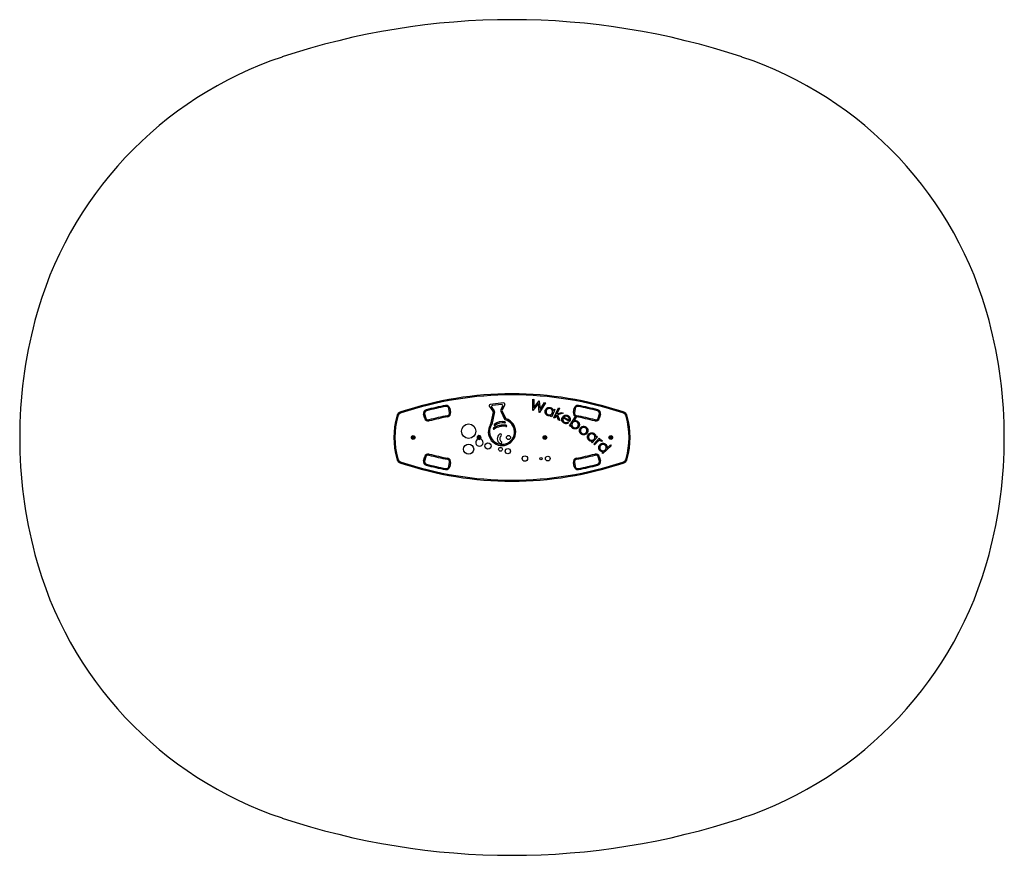
# Model space of a CAD drawing. Units: millimetres. Extents: x 0 to 4736, y 60 to 4080.
import ezdxf

# ---------------------------------------------------------------- set-up
doc = ezdxf.new("R2010")
doc.units = ezdxf.units.MM

msp = doc.modelspace()

# ---------------------------------------------------------------- linework, layer by layer
at = {"color": 7, "linetype": 'Continuous', "lineweight": 25, "ltscale": 20}
for p, q in [((2327.4, 2236.2), (2263, 2228)), ((2316.7, 2228.8), (2274.2, 2223.4)), ((2333.5, 2227.4), (2320.4, 2202.5)), ((2467.3, 2199.6), (2467.8, 2254.5)), ((2467.8, 2254.5), (2473, 2253)), ((2494.8, 2233.2), (2468.3, 2199.4)), ((2473, 2253), (2472.7, 2213.5)), ((2472.7, 2213.5), (2497.9, 2245.7)), ((2498.6, 2190.5), (2494.8, 2233.2)), ((2497.9, 2245.7), (2498.9, 2245.4)), ((2498.9, 2245.4), (2502.6, 2204.7)), ((2528.9, 2236.6), (2499.6, 2190.2)), ((2502.6, 2204.7), (2523.8, 2238.1)), ((2523.8, 2238.1), (2528.9, 2236.6)), ((1948, 2161.9), (1942.6, 2182.2)), ((1947.5, 2183.4), (1952.8, 2163.1)), ((2067.5, 2189), (2063.7, 2209.6)), ((2068.6, 2210.6), (2072.4, 2189.9)), ((2259, 2218.4), (2275.9, 2196.7)), ((2277.1, 2191.8), (2265.1, 2134.9)), ((2270.2, 2213.7), (2282.4, 2198.2)), ((2283.5, 2193.2), (2270.8, 2132.6)), ((2313.5, 2197.3), (2331.9, 2158.2)), ((2322.8, 2220), (2313.7, 2202.6)), ((2320.2, 2197.1), (2336.1, 2163.2)), ((2468.3, 2199.4), (2467.3, 2199.6)), ((2499.6, 2190.2), (2498.6, 2190.5)), ((2573.1, 2205.1), (2558.9, 2168.7)), ((2565.9, 2200.3), (2568.5, 2206.9)), ((2568.5, 2206.9), (2573.1, 2205.1)), ((2569.2, 2164.4), (2592.1, 2213.4)), ((2596.7, 2211.2), (2583.7, 2183.4)), ((2583.7, 2183.4), (2606.6, 2189.9)), ((2613.3, 2186.8), (2586.1, 2179)), ((2586.1, 2179), (2597.9, 2151)), ((2592.1, 2213.4), (2596.7, 2211.2)), ((2606.6, 2189.9), (2613.3, 2186.8)), ((2663.2, 2189.9), (2667, 2210.6)), ((2672, 2209.6), (2668.1, 2189)), ((2782.8, 2163.1), (2788.1, 2183.4)), ((2793, 2182.2), (2787.6, 2161.9)), ((2554.2, 2170.5), (2556.7, 2176.8)), ((2558.9, 2168.7), (2554.2, 2170.5)), ((2573.8, 2162.3), (2569.2, 2164.4)), ((2581.2, 2178.1), (2573.8, 2162.3)), ((2591.5, 2154), (2581.2, 2178.1)), ((2597.9, 2151), (2591.5, 2154)), ((2645, 2147.3), (2614.3, 2163.9)), ((2616.8, 2167.5), (2642.3, 2153.7)), ((2637.3, 2144.5), (2639.9, 2140.5)), ((2644.2, 2125.7), (2672.9, 2171.2)), ((2677.1, 2168.5), (2665.5, 2150.2)), ((2672.9, 2171.2), (2677.1, 2168.5)), ((2648.4, 2123.1), (2644.2, 2125.7)), ((2652.2, 2129.1), (2648.4, 2123.1)), ((2749.9, 2047.6), (2754.3, 2052.6)), ((2753.6, 2044.3), (2749.9, 2047.6)), ((2779.2, 2073.5), (2753.6, 2044.3)), ((2761.2, 2038.4), (2787.8, 2066.5)), ((2764.9, 2034.9), (2761.2, 2038.4)), ((2773.9, 2044.4), (2764.9, 2034.9)), ((2770.8, 2071.4), (2775.5, 2076.8)), ((2775.5, 2076.8), (2779.2, 2073.5)), ((2791.5, 2063), (2787.6, 2058.9)), ((2787.8, 2066.5), (2791.5, 2063)), ((2801.8, 2052.8), (2797, 2051.5)), ((2801.4, 1997.1), (2806.3, 2001.6)), ((2804.8, 1993.5), (2801.4, 1997.1)), ((2844.2, 2030.4), (2804.8, 1993.5)), ((2824.6, 2018.8), (2840.8, 2034)), ((2840.8, 2034), (2844.2, 2030.4)), ((1942.6, 1957.8), (1948, 1978.1)), ((1952.8, 1976.9), (1947.5, 1956.6)), ((2063.7, 1930.4), (2067.5, 1951)), ((2072.4, 1950.1), (2068.6, 1929.4)), ((2667, 1929.4), (2663.2, 1950.1)), ((2668.1, 1951), (2672, 1930.4)), ((2788.1, 1956.6), (2782.8, 1976.9)), ((2787.6, 1978.1), (2793, 1957.8))]:
    msp.add_line(p, q, dxfattribs=at)
at = {"color": 7, "linetype": 'Continuous', "lineweight": 25, "ltscale": 20, "flags": 128}
for points in [[(1832.8, 2193.1), (1832.8, 2193), (1832.9, 2192.7), (1833.1, 2192.3), (1833.3, 2191.7), (1833.5, 2191), (1833.8, 2190.2), (1834.1, 2189.3), (1834.4, 2188.3)], [(1947.5, 2183.4), (1947.4, 2183.4), (1947.1, 2183.4), (1946.6, 2183.2), (1946, 2183.1), (1945.3, 2182.9), (1944.5, 2182.7), (1943.6, 2182.4), (1942.6, 2182.2)], [(1956.1, 2198.1), (1956.1, 2198.2), (1956, 2198.5), (1955.9, 2199), (1955.7, 2199.6), (1955.5, 2200.3), (1955.3, 2201.1), (1955.1, 2202), (1954.9, 2203)], [(2049.6, 2219.2), (2049.5, 2219.3), (2049.5, 2219.6), (2049.4, 2220), (2049.3, 2220.6), (2049.1, 2221.4), (2049, 2222.2), (2048.8, 2223.2), (2048.6, 2224.1)], [(2063.7, 2209.6), (2063.7, 2209.7), (2064, 2209.7), (2064.5, 2209.8), (2065.1, 2209.9), (2065.8, 2210.1), (2066.7, 2210.2), (2067.6, 2210.4), (2068.6, 2210.6)], [(2072.4, 2189.9), (2071.5, 2189.7), (2070.6, 2189.6), (2069.7, 2189.4), (2069, 2189.3), (2068.4, 2189.2), (2067.9, 2189.1), (2067.6, 2189), (2067.5, 2189)], [(2663.2, 2189.9), (2664.1, 2189.7), (2665, 2189.6), (2665.9, 2189.4), (2666.6, 2189.3), (2667.2, 2189.2), (2667.7, 2189.1), (2668, 2189), (2668.1, 2189)], [(2667, 2210.6), (2668, 2210.4), (2668.9, 2210.2), (2669.8, 2210.1), (2670.5, 2209.9), (2671.1, 2209.8), (2671.6, 2209.7), (2671.9, 2209.7), (2672, 2209.6)], [(2687, 2224.1), (2686.8, 2223.2), (2686.6, 2222.2), (2686.5, 2221.4), (2686.3, 2220.6), (2686.2, 2220), (2686.1, 2219.6), (2686.1, 2219.3), (2686, 2219.2)], [(2779.5, 2198.1), (2779.5, 2198.2), (2779.6, 2198.5), (2779.7, 2199), (2779.9, 2199.6), (2780.1, 2200.3), (2780.3, 2201.1), (2780.5, 2202), (2780.8, 2203)], [(2788.1, 2183.4), (2788.2, 2183.4), (2788.5, 2183.4), (2789, 2183.2), (2789.6, 2183.1), (2790.3, 2182.9), (2791.1, 2182.7), (2792, 2182.4), (2793, 2182.2)], [(2902.8, 2193.1), (2902.8, 2193), (2902.7, 2192.7), (2902.5, 2192.3), (2902.3, 2191.7), (2902.1, 2191), (2901.8, 2190.2), (2901.5, 2189.3), (2901.2, 2188.3)], [(1813.3, 2172.3), (1813.4, 2172.3), (1813.7, 2172.2), (1814.1, 2172.1), (1814.7, 2171.9), (1815.5, 2171.7), (1816.3, 2171.5), (1817.2, 2171.3), (1818.1, 2171)], [(1948, 2161.9), (1948.9, 2162.1), (1949.8, 2162.4), (1950.7, 2162.6), (1951.4, 2162.8), (1952, 2162.9), (1952.5, 2163), (1952.7, 2163.1), (1952.8, 2163.1)], [(1968.6, 2149.7), (1968.4, 2150.7), (1968.2, 2151.6), (1967.9, 2152.4), (1967.8, 2153.2), (1967.6, 2153.8), (1967.5, 2154.2), (1967.4, 2154.5), (1967.4, 2154.6)], [(2059, 2170.1), (2058.8, 2171.1), (2058.6, 2172), (2058.5, 2172.8), (2058.3, 2173.6), (2058.2, 2174.2), (2058.1, 2174.6), (2058.1, 2174.9), (2058, 2175)], [(2676.6, 2170.1), (2676.8, 2171.1), (2677, 2172), (2677.1, 2172.8), (2677.3, 2173.6), (2677.4, 2174.2), (2677.5, 2174.6), (2677.5, 2174.9), (2677.6, 2175)], [(2768.2, 2154.6), (2768.2, 2154.5), (2768.1, 2154.2), (2768, 2153.8), (2767.8, 2153.2), (2767.7, 2152.4), (2767.4, 2151.6), (2767.2, 2150.7), (2767, 2149.7)], [(2782.8, 2163.1), (2782.9, 2163.1), (2783.2, 2163), (2783.6, 2162.9), (2784.2, 2162.8), (2784.9, 2162.6), (2785.8, 2162.4), (2786.7, 2162.1), (2787.6, 2161.9)], [(2917.5, 2171), (2918.4, 2171.3), (2919.3, 2171.5), (2920.2, 2171.7), (2920.9, 2171.9), (2921.5, 2172.1), (2921.9, 2172.2), (2922.2, 2172.3), (2922.3, 2172.3)], [(1967.4, 1985.4), (1967.4, 1985.5), (1967.5, 1985.8), (1967.6, 1986.2), (1967.8, 1986.8), (1967.9, 1987.6), (1968.2, 1988.4), (1968.4, 1989.3), (1968.6, 1990.3)], [(2767, 1990.3), (2767.2, 1989.3), (2767.4, 1988.4), (2767.7, 1987.6), (2767.8, 1986.8), (2768, 1986.2), (2768.1, 1985.8), (2768.2, 1985.5), (2768.2, 1985.4)], [(1813.3, 1967.7), (1813.4, 1967.7), (1813.7, 1967.8), (1814.1, 1967.9), (1814.7, 1968.1), (1815.5, 1968.3), (1816.3, 1968.5), (1817.2, 1968.7), (1818.1, 1969)], [(1834.4, 1951.7), (1834.1, 1950.7), (1833.8, 1949.8), (1833.5, 1949), (1833.3, 1948.3), (1833.1, 1947.7), (1832.9, 1947.3), (1832.8, 1947), (1832.8, 1946.9)], [(1947.5, 1956.6), (1947.4, 1956.6), (1947.1, 1956.6), (1946.6, 1956.8), (1946, 1956.9), (1945.3, 1957.1), (1944.5, 1957.3), (1943.6, 1957.6), (1942.6, 1957.8)], [(1952.8, 1976.9), (1952.7, 1976.9), (1952.5, 1977), (1952, 1977.1), (1951.4, 1977.2), (1950.7, 1977.4), (1949.8, 1977.6), (1948.9, 1977.9), (1948, 1978.1)], [(1956.1, 1941.9), (1956.1, 1941.8), (1956, 1941.5), (1955.9, 1941), (1955.7, 1940.4), (1955.5, 1939.7), (1955.3, 1938.9), (1955.1, 1938), (1954.9, 1937)], [(2059, 1969.9), (2058.8, 1968.9), (2058.6, 1968), (2058.5, 1967.2), (2058.3, 1966.4), (2058.2, 1965.8), (2058.1, 1965.4), (2058.1, 1965.1), (2058, 1965)], [(2072.4, 1950.1), (2071.5, 1950.3), (2070.6, 1950.4), (2069.7, 1950.6), (2069, 1950.7), (2068.4, 1950.8), (2067.9, 1950.9), (2067.6, 1951), (2067.5, 1951)], [(2663.2, 1950.1), (2664.1, 1950.3), (2665, 1950.4), (2665.9, 1950.6), (2666.6, 1950.7), (2667.2, 1950.8), (2667.7, 1950.9), (2668, 1951), (2668.1, 1951)], [(2676.6, 1969.9), (2676.8, 1968.9), (2677, 1968), (2677.1, 1967.2), (2677.3, 1966.4), (2677.4, 1965.8), (2677.5, 1965.4), (2677.5, 1965.1), (2677.6, 1965)], [(2779.5, 1941.9), (2779.5, 1941.8), (2779.6, 1941.5), (2779.7, 1941), (2779.9, 1940.4), (2780.1, 1939.7), (2780.3, 1938.9), (2780.5, 1938), (2780.8, 1937)], [(2787.6, 1978.1), (2786.7, 1977.9), (2785.8, 1977.6), (2784.9, 1977.4), (2784.2, 1977.2), (2783.6, 1977.1), (2783.2, 1977), (2782.9, 1976.9), (2782.8, 1976.9)], [(2788.1, 1956.6), (2788.2, 1956.6), (2788.5, 1956.6), (2789, 1956.8), (2789.6, 1956.9), (2790.3, 1957.1), (2791.1, 1957.3), (2792, 1957.6), (2793, 1957.8)], [(2901.2, 1951.7), (2901.5, 1950.7), (2901.8, 1949.8), (2902.1, 1949), (2902.3, 1948.3), (2902.5, 1947.7), (2902.7, 1947.3), (2902.8, 1947), (2902.8, 1946.9)], [(2917.5, 1969), (2918.4, 1968.7), (2919.3, 1968.5), (2920.2, 1968.3), (2920.9, 1968.1), (2921.5, 1967.9), (2921.9, 1967.8), (2922.2, 1967.7), (2922.3, 1967.7)], [(2048.6, 1915.9), (2048.8, 1916.8), (2049, 1917.8), (2049.1, 1918.6), (2049.3, 1919.4), (2049.4, 1920), (2049.5, 1920.4), (2049.5, 1920.7), (2049.6, 1920.8)], [(2068.6, 1929.4), (2067.6, 1929.6), (2066.7, 1929.8), (2065.8, 1929.9), (2065.1, 1930.1), (2064.5, 1930.2), (2064, 1930.3), (2063.7, 1930.3), (2063.7, 1930.4)], [(2672, 1930.4), (2671.9, 1930.3), (2671.6, 1930.3), (2671.1, 1930.2), (2670.5, 1930.1), (2669.8, 1929.9), (2668.9, 1929.8), (2668, 1929.6), (2667, 1929.4)], [(2686, 1920.8), (2686.1, 1920.7), (2686.1, 1920.4), (2686.2, 1920), (2686.3, 1919.4), (2686.5, 1918.6), (2686.6, 1917.8), (2686.8, 1916.8), (2687, 1915.9)]]:
    msp.add_lwpolyline(points, dxfattribs=at)
at = {"color": 7, "linetype": 'Continuous', "lineweight": 25, "ltscale": 400}
for centre, radius in [((2159.3, 2100.3), 34.7), ((1892.8, 2070), 9), ((1892.8, 2070), 7.9), ((1892.8, 2070), 5), ((2159.3, 2013.8), 24.4), ((2209.5, 2070), 7.9), ((2209.5, 2070), 5), ((2251.9, 2028.6), 15.1), ((2351, 2070), 10), ((2526.1, 2070), 9), ((2526.1, 2070), 7.9), ((2526.1, 2070), 5), ((2842.8, 2070), 9), ((2842.8, 2070), 7.9), ((2842.8, 2070), 5), ((2312.3, 2013.5), 9.17), ((2347.7, 2004.3), 12.8), ((2429.8, 1968.7), 12.9), ((2506.6, 1968.7), 5.64), ((2540, 1968.7), 11.4)]:
    msp.add_circle(centre, radius, dxfattribs=at)
for centre, radius, start, end in [((2367.8, 590), 3490, 71.545, 108.455), ((1842.3, 2164.6), 1830, 108.455, 165.1816), ((2893.3, 2164.6), 1830, 14.8184, 71.545), ((2200, 2070), 2200, 165.1816, 194.8184), ((2535.6, 2070), 2200, 345.1816, 14.8184), ((2367.8, 590), 1690, 71.545, 108.455), ((2367.8, 590), 1685, 71.545, 108.455), ((2263.7, 2222.1), 6, 97.2031, 217.9748), ((2317.5, 2222.8), 6, 332.3065, 97.2031), ((2328.1, 2230.2), 6, 332.3065, 97.2031), ((1842.3, 2164.6), 30, 108.455, 165.1816), ((1842.3, 2164.6), 25, 108.455, 165.1816), ((1959.1, 2186.5), 17, 104.3601, 194.7773), ((1959.1, 2186.5), 12, 104.3601, 194.7773), ((2367.8, 590), 1665, 101.0527, 104.3601), ((2367.8, 590), 1660, 101.0527, 104.3601), ((2051.9, 2207.4), 17, 10.6355, 101.0527), ((2051.9, 2207.4), 12, 10.6355, 101.0527), ((2055.7, 2186.8), 12, 281.0581, 10.6355), ((2055.7, 2186.8), 17, 281.0581, 10.6355), ((2275, 2217.4), 6, 97.2031, 217.9748), ((2271.2, 2193), 6, 348.1147, 37.9748), ((2277.7, 2194.5), 6, 348.1147, 37.9748), ((2319, 2199.8), 6, 152.3065, 205.088), ((2325.7, 2199.7), 6, 152.3065, 205.088), ((2679.9, 2186.8), 17, 169.3645, 258.9419), ((2683.7, 2207.4), 17, 78.9473, 169.3645), ((2679.9, 2186.8), 12, 169.3645, 258.9419), ((2683.7, 2207.4), 12, 78.9473, 169.3645), ((2367.8, 590), 1660, 75.6399, 78.9473), ((2367.8, 590), 1665, 75.6399, 78.9473), ((2776.5, 2186.5), 12, 345.2227, 75.6399), ((2776.5, 2186.5), 17, 345.2227, 75.6399), ((2893.3, 2164.6), 25, 14.8184, 71.545), ((2893.3, 2164.6), 30, 14.8184, 71.545), ((2200, 2070), 400, 165.1816, 194.8184), ((2200, 2070), 395, 165.1816, 194.8184), ((1964.4, 2166.2), 17, 194.7773, 284.3547), ((1964.4, 2166.2), 12, 194.7773, 284.3547), ((2367.8, 590), 1615, 101.0581, 104.3547), ((2367.8, 590), 1610, 101.0581, 104.3547), ((2319.7, 2097.1), 66, 147.1656, 72.3441), ((2319.7, 2097.1), 60, 146.2229, 74.5829), ((2259.2, 2136.1), 6, 327.1656, 348.1147), ((2264.9, 2133.8), 6, 326.2229, 348.1147), ((2284.5, 2130.8), 3, 126.8093, 306.8093), ((2323.4, 2078.8), 67.9, 81.566, 126.8093), ((2323.4, 2078.8), 61.9, 81.566, 126.8093), ((2337.3, 2160.7), 6, 205.088, 254.5829), ((2332.9, 2143), 3, 261.566, 81.566), ((2341.6, 2165.7), 6, 205.088, 252.3441), ((2367.8, 590), 1610, 75.6453, 78.9419), ((2367.8, 590), 1615, 75.6453, 78.9419), ((2771.2, 2166.2), 17, 255.6453, 345.2227), ((2771.2, 2166.2), 12, 255.6453, 345.2227), ((2535.6, 2070), 395, 345.1816, 14.8184), ((2535.6, 2070), 400, 345.1816, 14.8184), ((2280.8, 2112.4), 3, 126.9046, 306.9046), ((2324.9, 2053.6), 76.5, 78.6851, 126.9046), ((2324.9, 2053.6), 70.5, 78.6851, 126.9046), ((2324.8, 2064.4), 27.9, 127.8334, 235.1344), ((2311.4, 2081.7), 6, 307.8334, 127.8334), ((2339.3, 2125.7), 3, 258.6851, 78.6851), ((1889.3, 2070.5), 0.446, 75, 165), ((1892, 2070.3), 3.07, 174.0839, 195), ((1889.4, 2069.6), 0.446, 195, 285), ((1889.6, 2071.3), 0.446, 255, 315), ((1889.7, 2068.7), 0.446, 45, 105), ((1888.3, 2072.6), 2.25, 315, 345), ((1888.4, 2067.4), 2.25, 15, 45), ((1890.7, 2072.8), 0.446, 135, 225), ((1891.9, 2071.5), 2.25, 105, 135), ((1890, 2072.1), 0.446, 345, 45), ((1890.8, 2067.3), 0.446, 135, 225), ((1890.1, 2067.9), 0.446, 315, 15), ((1892, 2068.6), 2.25, 225, 255), ((1891.5, 2073.2), 0.446, 15, 105), ((1891.6, 2066.8), 0.446, 255, 345), ((1892.3, 2073.5), 0.446, 195, 255), ((1892.4, 2066.6), 0.446, 105, 165), ((1892.8, 2075.2), 2.25, 255, 285), ((1892.7, 2064.8), 2.25, 73.2879, 101.0024), ((1893.3, 2073.5), 0.446, 285, 345), ((1893.3, 2066.5), 0.446, 15, 75), ((1894.1, 2073.2), 0.446, 75, 165), ((1894.1, 2066.8), 0.446, 195, 285), ((1893.7, 2071.5), 2.25, 45, 75), ((1893.7, 2068.5), 2.25, 285, 315), ((1895.6, 2072.1), 0.446, 135, 195), ((1897.3, 2072.6), 2.25, 195, 225), ((1897.3, 2067.4), 2.25, 135, 165), ((1895.6, 2067.9), 0.446, 165, 225), ((1894.9, 2072.8), 0.446, 315, 45), ((1894.9, 2067.2), 0.446, 315, 45), ((1896, 2071.3), 0.446, 225, 285), ((1896, 2068.7), 0.446, 75, 135), ((1896.3, 2070.5), 0.446, 15, 105), ((1896.3, 2069.5), 0.446, 255, 345), ((1894.5, 2070), 2.25, 345, 15), ((2210.9, 2046.4), 17.8, 112.7392, 74.1774), ((2209.5, 2070), 9, 314.3378, 232.5788), ((2209.5, 2070), 9, 232.5788, 314.3378), ((2206, 2070.5), 0.446, 75, 165), ((2208.6, 2070.3), 3.07, 174.0839, 195), ((2206.1, 2069.6), 0.446, 195, 285), ((2206.2, 2071.3), 0.446, 255, 315), ((2206.3, 2068.7), 0.446, 45, 105), ((2205, 2072.6), 2.25, 315, 345), ((2205, 2067.4), 2.25, 15, 45), ((2207.3, 2072.8), 0.446, 135, 225), ((2208.6, 2071.5), 2.25, 105, 135), ((2206.7, 2072.1), 0.446, 345, 45), ((2207.4, 2067.3), 0.446, 135, 225), ((2206.8, 2067.9), 0.446, 315, 15), ((2208.7, 2068.6), 2.25, 225, 255), ((2208.1, 2073.2), 0.446, 15, 105), ((2208.2, 2066.8), 0.446, 255, 345), ((2209, 2073.5), 0.446, 195, 255), ((2209.1, 2066.6), 0.446, 105, 165), ((2209.5, 2075.2), 2.25, 255, 285), ((2209.4, 2064.8), 2.25, 73.2879, 101.0024), ((2209.9, 2073.5), 0.446, 285, 345), ((2209.9, 2066.5), 0.446, 15, 75), ((2210.8, 2073.2), 0.446, 75, 165), ((2210.8, 2066.8), 0.446, 195, 285), ((2210.3, 2071.5), 2.25, 45, 75), ((2210.3, 2068.5), 2.25, 285, 315), ((2212.2, 2072.1), 0.446, 135, 195), ((2214, 2072.6), 2.25, 195, 225), ((2214, 2067.4), 2.25, 135, 165), ((2212.2, 2067.9), 0.446, 165, 225), ((2211.6, 2072.8), 0.446, 315, 45), ((2211.6, 2067.2), 0.446, 315, 45), ((2212.7, 2071.3), 0.446, 225, 285), ((2212.7, 2068.7), 0.446, 75, 135), ((2212.9, 2070.5), 0.446, 15, 105), ((2212.9, 2069.5), 0.446, 255, 345), ((2211.2, 2070), 2.25, 345, 15), ((2312.3, 2046.4), 6, 235.1344, 55.1344), ((2324.8, 2064.4), 15.9, 127.8334, 235.1344), ((2522.7, 2070.5), 0.446, 75, 165), ((2525.3, 2070.3), 3.07, 174.0839, 195), ((2522.8, 2069.6), 0.446, 195, 285), ((2522.9, 2071.3), 0.446, 255, 315), ((2523, 2068.7), 0.446, 45, 105), ((2521.6, 2072.6), 2.25, 315, 345), ((2521.7, 2067.4), 2.25, 15, 45), ((2524, 2072.8), 0.446, 135, 225), ((2524.1, 2067.3), 0.446, 135, 225), ((2525.3, 2071.5), 2.25, 105, 135), ((2523.4, 2072.1), 0.446, 345, 45), ((2523.5, 2067.9), 0.446, 315, 15), ((2525.4, 2068.6), 2.25, 225, 255), ((2524.8, 2073.2), 0.446, 15, 105), ((2524.9, 2066.8), 0.446, 255, 345), ((2525.7, 2073.5), 0.446, 195, 255), ((2525.8, 2066.6), 0.446, 105, 165), ((2526.1, 2075.2), 2.25, 255, 285), ((2526.1, 2064.8), 2.25, 73.2879, 101.0024), ((2526.6, 2073.5), 0.446, 285, 345), ((2526.6, 2066.5), 0.446, 15, 75), ((2527.5, 2073.2), 0.446, 75, 165), ((2527.5, 2066.8), 0.446, 195, 285), ((2527, 2071.5), 2.25, 45, 75), ((2527, 2068.5), 2.25, 285, 315), ((2528.9, 2072.1), 0.446, 135, 195), ((2530.6, 2072.6), 2.25, 195, 225), ((2530.6, 2067.4), 2.25, 135, 165), ((2528.9, 2067.9), 0.446, 165, 225), ((2528.3, 2072.8), 0.446, 315, 45), ((2528.3, 2067.2), 0.446, 315, 45), ((2529.4, 2071.3), 0.446, 225, 285), ((2529.4, 2068.7), 0.446, 75, 135), ((2529.6, 2070.5), 0.446, 15, 105), ((2529.6, 2069.5), 0.446, 255, 345), ((2527.9, 2070), 2.25, 345, 15), ((2839.3, 2070.5), 0.446, 75, 165), ((2842, 2070.3), 3.07, 174.0839, 195), ((2839.4, 2069.6), 0.446, 195, 285), ((2839.6, 2071.3), 0.446, 255, 315), ((2839.7, 2068.7), 0.446, 45, 105), ((2838.3, 2072.6), 2.25, 315, 345), ((2838.4, 2067.4), 2.25, 15, 45), ((2840.7, 2072.8), 0.446, 135, 225), ((2841.9, 2071.5), 2.25, 105, 135), ((2840, 2072.1), 0.446, 345, 45), ((2840.8, 2067.3), 0.446, 135, 225), ((2840.1, 2067.9), 0.446, 315, 15), ((2842, 2068.6), 2.25, 225, 255), ((2841.5, 2073.2), 0.446, 15, 105), ((2841.6, 2066.8), 0.446, 255, 345), ((2842.3, 2073.5), 0.446, 195, 255), ((2842.4, 2066.6), 0.446, 105, 165), ((2842.8, 2075.2), 2.25, 255, 285), ((2842.7, 2064.8), 2.25, 73.2879, 101.0024), ((2843.3, 2073.5), 0.446, 285, 345), ((2843.3, 2066.5), 0.446, 15, 75), ((2844.1, 2073.2), 0.446, 75, 165), ((2844.1, 2066.8), 0.446, 195, 285), ((2843.7, 2071.5), 2.25, 45, 75), ((2843.7, 2068.5), 2.25, 285, 315), ((2845.6, 2072.1), 0.446, 135, 195), ((2847.3, 2072.6), 2.25, 195, 225), ((2847.3, 2067.4), 2.25, 135, 165), ((2845.6, 2067.9), 0.446, 165, 225), ((2844.9, 2072.8), 0.446, 315, 45), ((2844.9, 2067.2), 0.446, 315, 45), ((2846, 2071.3), 0.446, 225, 285), ((2846, 2068.7), 0.446, 75, 135), ((2846.3, 2070.5), 0.446, 15, 105), ((2846.3, 2069.5), 0.446, 255, 345), ((2844.5, 2070), 2.25, 345, 15), ((1964.4, 1973.8), 17, 75.6453, 165.2227), ((2367.8, 3550), 1610, 255.6453, 258.9419), ((2367.8, 3550), 1610, 281.0581, 284.3547), ((2771.2, 1973.8), 17, 14.7773, 104.3547), ((1842.3, 1975.4), 30, 194.8184, 251.545), ((1842.3, 1975.4), 25, 194.8184, 251.545), ((2367.8, 3550), 1690, 251.545, 288.455), ((2367.8, 3550), 1685, 251.545, 288.455), ((1959.1, 1953.5), 17, 165.2227, 255.6399), ((1959.1, 1953.5), 12, 165.2227, 255.6399), ((1964.4, 1973.8), 12, 75.6453, 165.2227), ((2367.8, 3550), 1660, 255.6399, 258.9473), ((2367.8, 3550), 1615, 255.6453, 258.9419), ((2055.7, 1953.2), 12, 349.3645, 78.9419), ((2055.7, 1953.2), 17, 349.3645, 78.9419), ((2679.9, 1953.2), 17, 101.0581, 190.6355), ((2679.9, 1953.2), 12, 101.0581, 190.6355), ((2367.8, 3550), 1615, 281.0581, 284.3547), ((2367.8, 3550), 1660, 281.0527, 284.3601), ((2771.2, 1973.8), 12, 14.7773, 104.3547), ((2776.5, 1953.5), 12, 284.3601, 14.7773), ((2776.5, 1953.5), 17, 284.3601, 14.7773), ((2893.3, 1975.4), 25, 288.455, 345.1816), ((2893.3, 1975.4), 30, 288.455, 345.1816), ((2367.8, 3550), 1665, 255.6399, 258.9473), ((2051.9, 1932.6), 17, 258.9473, 349.3645), ((2051.9, 1932.6), 12, 258.9473, 349.3645), ((2683.7, 1932.6), 17, 190.6355, 281.0527), ((2683.7, 1932.6), 12, 190.6355, 281.0527), ((2367.8, 3550), 1665, 281.0527, 284.3601), ((1842.3, 1975.4), 1830, 194.8184, 251.545), ((2893.3, 1975.4), 1830, 288.455, 345.1816), ((2367.8, 3550), 3490, 251.545, 288.455)]:
    msp.add_arc(centre, radius, start, end, dxfattribs=at)
at = {"color": 7, "linetype": 'Continuous', "lineweight": 25, "ltscale": 20}
for points, knots in [([(2539.3, 2175.3), (2537.9, 2176), (2535.2, 2177.2), (2531.8, 2180.2), (2529.2, 2183.9), (2527.4, 2188.1), (2526.5, 2192.7), (2526.7, 2197.4), (2527.6, 2200.4), (2528.1, 2201.9)], [0, 0, 0, 0, 0.140009, 0.279946, 0.419939, 0.560009, 0.706634, 0.853281, 1, 1, 1, 1]), ([(2528.1, 2201.9), (2528.8, 2203.2), (2530, 2206), (2532.9, 2209.4), (2536.5, 2212.1), (2540.7, 2214), (2545.2, 2215.1), (2549.9, 2215), (2552.9, 2214), (2554.4, 2213.5)], [0, 0, 0, 0, 0.140042, 0.280036, 0.420049, 0.560107, 0.706746, 0.853317, 1, 1, 1, 1]), ([(2532.8, 2199.9), (2532.4, 2198.8), (2531.7, 2196.6), (2531.6, 2193.1), (2532.2, 2189.7), (2533.4, 2186.4), (2535.5, 2183.5), (2538.1, 2181), (2540.3, 2179.9), (2541.4, 2179.4)], [0, 0, 0, 0, 0.139989, 0.280035, 0.420109, 0.560105, 0.706788, 0.85341, 1, 1, 1, 1]), ([(2553, 2208.9), (2551.9, 2209.2), (2549.7, 2210), (2546.2, 2210.1), (2542.8, 2209.4), (2539.6, 2208), (2536.8, 2205.9), (2534.3, 2203.1), (2533.3, 2201), (2532.8, 2199.9)], [0, 0, 0, 0, 0.140001, 0.280008, 0.420026, 0.56001, 0.706703, 0.853385, 1, 1, 1, 1]), ([(2541.4, 2179.4), (2542.5, 2179.1), (2544.7, 2178.4), (2548.2, 2178.3), (2551.6, 2178.8), (2554.9, 2180.2), (2557.8, 2182.3), (2560.1, 2185.1), (2561.1, 2187.3), (2561.6, 2188.4)], [0, 0, 0, 0, 0.139996, 0.28001, 0.420065, 0.560031, 0.706646, 0.853299, 1, 1, 1, 1]), ([(2561.6, 2188.4), (2562, 2189.5), (2562.7, 2191.7), (2563, 2195.2), (2562.4, 2198.7), (2561.1, 2202), (2559.1, 2204.9), (2556.3, 2207.4), (2554.1, 2208.4), (2553, 2208.9)], [0, 0, 0, 0, 0.1400798, 0.2800974, 0.4201035, 0.560143, 0.7067492, 0.8533017, 1, 1, 1, 1]), ([(2554.4, 2213.5), (2555.5, 2213.1), (2557.5, 2212.2), (2560.3, 2210.1), (2562.7, 2207.4), (2564.7, 2204.1), (2565.5, 2201.5), (2565.9, 2200.3)], [0, 0, 0, 0, 0.186711, 0.373405, 0.560054, 0.779961, 1, 1, 1, 1]), ([(2556.7, 2176.8), (2555.7, 2176.3), (2553.7, 2175.2), (2550.4, 2174.3), (2546.9, 2173.8), (2543.1, 2174.1), (2540.5, 2174.9), (2539.3, 2175.3)], [0, 0, 0, 0, 0.186756, 0.373472, 0.560147, 0.780079, 1, 1, 1, 1]), ([(2618, 2139.1), (2616.7, 2139.9), (2614.1, 2141.4), (2610.9, 2144.6), (2608.6, 2148.5), (2607.5, 2153), (2607.2, 2157.6), (2607.9, 2162.4), (2609.2, 2165.2), (2609.9, 2166.6)], [0, 0, 0, 0, 0.140084, 0.280069, 0.419988, 0.559955, 0.706654, 0.85331, 1, 1, 1, 1]), ([(2609.9, 2166.6), (2610.6, 2167.8), (2611.9, 2170), (2614.6, 2172.7), (2617.3, 2174.7), (2619.2, 2175.6), (2620.1, 2176.1)], [0, 0, 0, 0, 0.279989, 0.559892, 0.779922, 1, 1, 1, 1]), ([(2614.3, 2163.9), (2613.8, 2162.9), (2612.9, 2160.9), (2612.2, 2157.6), (2612.2, 2154.3), (2613, 2151), (2614.5, 2147.8), (2616.8, 2145.2), (2618.8, 2143.9), (2619.8, 2143.3)], [0, 0, 0, 0, 0.140117, 0.280165, 0.420188, 0.560199, 0.706804, 0.85336, 1, 1, 1, 1]), ([(2624.6, 2172.4), (2623.8, 2172.2), (2622.1, 2171.6), (2619.4, 2170), (2617.8, 2168.4), (2616.8, 2167.5)], [0, 0, 0, 0, 0.279891, 0.560004, 1, 1, 1, 1]), ([(2639.9, 2140.5), (2638.7, 2139.7), (2636.3, 2138.2), (2632.1, 2136.8), (2628.1, 2136.3), (2624.4, 2136.6), (2621.1, 2137.6), (2619, 2138.6), (2618, 2139.1)], [0, 0, 0, 0, 0.186714, 0.3732779, 0.5598399, 0.7065415, 0.853256, 1, 1, 1, 1]), ([(2619.8, 2143.3), (2620.8, 2142.8), (2622.9, 2141.9), (2626.4, 2141.3), (2629.6, 2141.3), (2632.5, 2142), (2634.9, 2143.1), (2636.5, 2144), (2637.3, 2144.5)], [0, 0, 0, 0, 0.186614, 0.37325, 0.559778, 0.70639, 0.853176, 1, 1, 1, 1]), ([(2620.1, 2176.1), (2621.2, 2176.5), (2623.2, 2177.3), (2626.5, 2177.8), (2630, 2177.7), (2633.7, 2176.9), (2636, 2175.8), (2637.2, 2175.2)], [0, 0, 0, 0, 0.186691, 0.373419, 0.560092, 0.780002, 1, 1, 1, 1]), ([(2635, 2171), (2634.1, 2171.4), (2632.3, 2172.3), (2629.5, 2172.8), (2626.9, 2172.9), (2625.4, 2172.6), (2624.6, 2172.4)], [0, 0, 0, 0, 0.280019, 0.559912, 0.779903, 1, 1, 1, 1]), ([(2642.3, 2153.7), (2642.5, 2155), (2643.1, 2157.4), (2642.8, 2161.3), (2641.5, 2164.6), (2639.6, 2167.3), (2637.5, 2169.4), (2635.8, 2170.5), (2635, 2171)], [0, 0, 0, 0, 0.186779, 0.37321, 0.559669, 0.70644, 0.853224, 1, 1, 1, 1]), ([(2637.2, 2175.2), (2638.2, 2174.7), (2640.2, 2173.5), (2642.7, 2171.2), (2645, 2168.4), (2646.7, 2165), (2647.3, 2162.4), (2647.6, 2161)], [0, 0, 0, 0, 0.186716, 0.373477, 0.560168, 0.780051, 1, 1, 1, 1]), ([(2647.6, 2161), (2647.7, 2159.7), (2648, 2157.1), (2647.5, 2153.4), (2646.4, 2150.1), (2645.5, 2148.2), (2645, 2147.3)], [0, 0, 0, 0, 0.279846, 0.5597428, 0.7798587, 1, 1, 1, 1]), ([(2658.5, 2139.8), (2658, 2138.8), (2656.8, 2136.8), (2655.9, 2133.5), (2655.8, 2130), (2656.5, 2126.5), (2657.9, 2123.3), (2660.1, 2120.4), (2662.1, 2119), (2663.1, 2118.3)], [0, 0, 0, 0, 0.14007, 0.280051, 0.420067, 0.560086, 0.706728, 0.853311, 1, 1, 1, 1]), ([(2679.9, 2144.8), (2678.9, 2145.4), (2676.9, 2146.5), (2673.5, 2147.2), (2670.1, 2147.3), (2666.6, 2146.6), (2663.4, 2145.1), (2660.6, 2142.8), (2659.2, 2140.8), (2658.5, 2139.8)], [0, 0, 0, 0, 0.139982, 0.280027, 0.420057, 0.560032, 0.706632, 0.853291, 1, 1, 1, 1]), ([(2665.5, 2150.2), (2666.6, 2150.5), (2668.7, 2151.2), (2672.1, 2151.5), (2675.7, 2151.3), (2679.3, 2150.3), (2681.6, 2149), (2682.8, 2148.4)], [0, 0, 0, 0, 0.186764, 0.373469, 0.560119, 0.780049, 1, 1, 1, 1]), ([(2684.5, 2123.3), (2685, 2124.3), (2686.1, 2126.3), (2686.9, 2129.6), (2687, 2133.1), (2686.4, 2136.5), (2685, 2139.8), (2682.8, 2142.7), (2680.9, 2144.1), (2679.9, 2144.8)], [0, 0, 0, 0, 0.140006, 0.280038, 0.420129, 0.560162, 0.706802, 0.853421, 1, 1, 1, 1]), ([(2682.8, 2148.4), (2684, 2147.5), (2686.4, 2145.8), (2689.2, 2142.3), (2691, 2138.2), (2692, 2133.7), (2692, 2129.1), (2690.9, 2124.5), (2689.4, 2121.8), (2688.6, 2120.5)], [0, 0, 0, 0, 0.140004, 0.27995, 0.419948, 0.56003, 0.706692, 0.853296, 1, 1, 1, 1]), ([(2660.8, 2114), (2659.9, 2114.6), (2658, 2115.9), (2655.8, 2118.4), (2653.9, 2121.5), (2652.6, 2125.1), (2652.3, 2127.8), (2652.2, 2129.1)], [0, 0, 0, 0, 0.186707, 0.3734, 0.560049, 0.779988, 1, 1, 1, 1]), ([(2688.6, 2120.5), (2687.8, 2119.2), (2686.1, 2116.8), (2682.6, 2114), (2678.5, 2112), (2674.1, 2111), (2669.5, 2110.8), (2664.9, 2111.7), (2662.2, 2113.2), (2660.8, 2114)], [0, 0, 0, 0, 0.140038, 0.280022, 0.420053, 0.560116, 0.706757, 0.853324, 1, 1, 1, 1]), ([(2663.1, 2118.3), (2664.1, 2117.7), (2666.1, 2116.6), (2669.5, 2115.9), (2672.9, 2115.8), (2676.3, 2116.6), (2679.5, 2118.2), (2682.4, 2120.4), (2683.8, 2122.3), (2684.5, 2123.3)], [0, 0, 0, 0, 0.140036, 0.280041, 0.420029, 0.560005, 0.706715, 0.853379, 1, 1, 1, 1]), ([(2700.3, 2086.9), (2699.2, 2087.8), (2696.9, 2089.7), (2694.2, 2093.4), (2692.5, 2097.7), (2691.9, 2102.2), (2692.2, 2106.9), (2693.6, 2111.4), (2695.3, 2114.1), (2696.1, 2115.4)], [0, 0, 0, 0, 0.140059, 0.280057, 0.420009, 0.560029, 0.706684, 0.853314, 1, 1, 1, 1]), ([(2696.1, 2115.4), (2697.1, 2116.5), (2698.9, 2118.7), (2702.2, 2121.1), (2705.5, 2122.7), (2707.7, 2123.2), (2708.8, 2123.5)], [0, 0, 0, 0, 0.279963, 0.559819, 0.779897, 1, 1, 1, 1]), ([(2700.2, 2112.2), (2699.6, 2111.3), (2698.3, 2109.4), (2697.3, 2106.1), (2696.9, 2102.8), (2697.2, 2099.3), (2698.5, 2096), (2700.4, 2093), (2702.3, 2091.5), (2703.2, 2090.7)], [0, 0, 0, 0, 0.140018, 0.280051, 0.420107, 0.560076, 0.706667, 0.85332, 1, 1, 1, 1]), ([(2721.8, 2115.9), (2720.9, 2116.5), (2718.9, 2117.8), (2715.6, 2118.7), (2712.2, 2118.9), (2708.8, 2118.3), (2705.5, 2117), (2702.5, 2115), (2701, 2113.2), (2700.2, 2112.2)], [0, 0, 0, 0, 0.139999, 0.27994, 0.419957, 0.560009, 0.706659, 0.853287, 1, 1, 1, 1]), ([(2728.8, 2091.2), (2727.8, 2090.1), (2725.9, 2087.8), (2722.2, 2085.2), (2718, 2083.5), (2713.5, 2082.6), (2708.8, 2082.9), (2704.3, 2084.3), (2701.6, 2086), (2700.3, 2086.9)], [0, 0, 0, 0, 0.140028, 0.28002, 0.420059, 0.560114, 0.706709, 0.853284, 1, 1, 1, 1]), ([(2703.2, 2090.7), (2704.1, 2090.1), (2706, 2088.8), (2709.3, 2087.8), (2712.7, 2087.5), (2716.1, 2088.1), (2719.4, 2089.4), (2722.3, 2091.4), (2723.9, 2093.2), (2724.6, 2094.2)], [0, 0, 0, 0, 0.1400346, 0.2800259, 0.4199997, 0.5599965, 0.7066838, 0.8533359, 1, 1, 1, 1]), ([(2708.8, 2123.5), (2710.4, 2123.7), (2713.5, 2124.1), (2717.9, 2123.4), (2721.7, 2121.9), (2723.7, 2120.5), (2724.7, 2119.9)], [0, 0, 0, 0, 0.279924, 0.55973, 0.779856, 1, 1, 1, 1]), ([(2724.6, 2094.2), (2725.3, 2095.1), (2726.5, 2097), (2727.6, 2100.3), (2727.9, 2103.7), (2727.6, 2107.2), (2726.5, 2110.5), (2724.6, 2113.6), (2722.7, 2115.1), (2721.8, 2115.9)], [0, 0, 0, 0, 0.140065, 0.280048, 0.420066, 0.560163, 0.706818, 0.853382, 1, 1, 1, 1]), ([(2724.7, 2119.9), (2725.9, 2118.9), (2728.4, 2116.8), (2730.8, 2113.2), (2732.3, 2109.4), (2732.7, 2107), (2732.8, 2105.7)], [0, 0, 0, 0, 0.279998, 0.559796, 0.779887, 1, 1, 1, 1]), ([(2732.8, 2105.7), (2732.9, 2104.3), (2733, 2101.4), (2732.1, 2097.5), (2730.7, 2094), (2729.4, 2092.1), (2728.8, 2091.2)], [0, 0, 0, 0, 0.279955, 0.559775, 0.779901, 1, 1, 1, 1]), ([(2737.5, 2057.1), (2736.5, 2058.1), (2734.4, 2060.2), (2732.2, 2064.1), (2731, 2068.5), (2730.7, 2073), (2731.4, 2077.6), (2733.2, 2081.9), (2735.1, 2084.4), (2736.1, 2085.6)], [0, 0, 0, 0, 0.140011, 0.279954, 0.419946, 0.560022, 0.706655, 0.853282, 1, 1, 1, 1]), ([(2736.1, 2085.6), (2737.1, 2086.7), (2739.2, 2088.8), (2743.1, 2091), (2747.3, 2092.3), (2751.9, 2092.7), (2756.4, 2092.2), (2760.8, 2090.5), (2763.3, 2088.6), (2764.5, 2087.7)], [0, 0, 0, 0, 0.140046, 0.280028, 0.420054, 0.560112, 0.70675, 0.85334, 1, 1, 1, 1]), ([(2761.7, 2083.8), (2760.7, 2084.5), (2758.9, 2085.9), (2755.7, 2087.1), (2752.3, 2087.7), (2748.8, 2087.5), (2745.5, 2086.4), (2742.3, 2084.7), (2740.6, 2083), (2739.8, 2082.1)], [0, 0, 0, 0, 0.140004, 0.280006, 0.419993, 0.560028, 0.706687, 0.853357, 1, 1, 1, 1]), ([(2762.8, 2061.8), (2763.5, 2062.7), (2765, 2064.5), (2766.4, 2067.7), (2767, 2071.1), (2766.9, 2074.6), (2766, 2078), (2764.2, 2081.2), (2762.5, 2082.9), (2761.7, 2083.8)], [0, 0, 0, 0, 0.140078, 0.280071, 0.420038, 0.560102, 0.706715, 0.853306, 1, 1, 1, 1]), ([(2764.5, 2087.7), (2765.3, 2086.9), (2767, 2085.3), (2768.9, 2082.5), (2770.3, 2079.2), (2771, 2075.4), (2770.9, 2072.7), (2770.8, 2071.4)], [0, 0, 0, 0, 0.186681, 0.373416, 0.560066, 0.779969, 1, 1, 1, 1]), ([(2739.8, 2082.1), (2739.1, 2081.2), (2737.7, 2079.4), (2736.4, 2076.2), (2735.7, 2072.9), (2735.8, 2069.4), (2736.7, 2065.9), (2738.4, 2062.7), (2740.1, 2061), (2740.9, 2060.2)], [0, 0, 0, 0, 0.139991, 0.28005, 0.420096, 0.560089, 0.706757, 0.853382, 1, 1, 1, 1]), ([(2754.3, 2052.6), (2753.2, 2052.4), (2751, 2052.1), (2747.6, 2052.3), (2744.1, 2053.1), (2740.7, 2054.6), (2738.6, 2056.2), (2737.5, 2057.1)], [0, 0, 0, 0, 0.186736, 0.373477, 0.560165, 0.780054, 1, 1, 1, 1]), ([(2740.9, 2060.2), (2741.8, 2059.5), (2743.6, 2058.1), (2746.9, 2056.8), (2750.2, 2056.2), (2753.8, 2056.3), (2757.2, 2057.4), (2760.3, 2059.2), (2762, 2060.9), (2762.8, 2061.8)], [0, 0, 0, 0, 0.139997, 0.280028, 0.420063, 0.560018, 0.706661, 0.853297, 1, 1, 1, 1]), ([(2783.8, 2053.5), (2782.8, 2052.7), (2780.7, 2051.2), (2777.5, 2048.1), (2775.3, 2045.8), (2773.9, 2044.4)], [0, 0, 0, 0, 0.279804, 0.559871, 1, 1, 1, 1]), ([(2795.6, 2053.8), (2795, 2054.3), (2793.7, 2055.3), (2791.3, 2055.7), (2788.8, 2055.6), (2786.2, 2054.8), (2784.6, 2053.9), (2783.8, 2053.5)], [0, 0, 0, 0, 0.186281, 0.372972, 0.559575, 0.779631, 1, 1, 1, 1]), ([(2789.9, 2007.8), (2789, 2009), (2787.1, 2011.3), (2785.3, 2015.4), (2784.5, 2019.9), (2784.7, 2024.4), (2785.8, 2028.9), (2788.1, 2033.1), (2790.2, 2035.4), (2791.3, 2036.5)], [0, 0, 0, 0, 0.140008, 0.279975, 0.419961, 0.560015, 0.706663, 0.853287, 1, 1, 1, 1]), ([(2787.6, 2058.9), (2788.8, 2059.1), (2791.1, 2059.5), (2794.4, 2059.4), (2797.3, 2058.5), (2798.8, 2057.4), (2799.5, 2056.8)], [0, 0, 0, 0, 0.280359, 0.560383, 0.7803, 1, 1, 1, 1]), ([(2791.3, 2036.5), (2792.5, 2037.5), (2794.7, 2039.4), (2798.9, 2041.2), (2803.3, 2042.1), (2807.8, 2042.1), (2812.3, 2041.1), (2816.6, 2039), (2818.8, 2036.8), (2820, 2035.7)], [0, 0, 0, 0, 0.140055, 0.280062, 0.420055, 0.560124, 0.706744, 0.853352, 1, 1, 1, 1]), ([(2816.7, 2032.1), (2815.9, 2032.9), (2814.2, 2034.5), (2811.1, 2036.1), (2807.8, 2037), (2804.3, 2037.1), (2800.8, 2036.4), (2797.4, 2035), (2795.6, 2033.5), (2794.6, 2032.7)], [0, 0, 0, 0, 0.14003, 0.280022, 0.420018, 0.560001, 0.706673, 0.853348, 1, 1, 1, 1]), ([(2797, 2051.5), (2796.8, 2052), (2796.5, 2052.8), (2795.9, 2053.5), (2795.6, 2053.8)], [0, 0, 0, 0, 0.560273, 1, 1, 1, 1]), ([(2799.5, 2056.8), (2800.1, 2056.1), (2801.1, 2054.9), (2801.6, 2053.4), (2801.8, 2052.8)], [0, 0, 0, 0, 0.5592793, 1, 1, 1, 1]), ([(2794.6, 2032.7), (2793.9, 2031.9), (2792.3, 2030.2), (2790.7, 2027.1), (2789.7, 2023.8), (2789.4, 2020.3), (2790, 2016.8), (2791.3, 2013.4), (2792.9, 2011.5), (2793.6, 2010.6)], [0, 0, 0, 0, 0.139976, 0.280023, 0.420089, 0.560114, 0.706742, 0.853377, 1, 1, 1, 1]), ([(2806.3, 2001.6), (2805.2, 2001.6), (2802.9, 2001.5), (2799.5, 2002.1), (2796.1, 2003.2), (2792.8, 2005), (2790.9, 2006.9), (2789.9, 2007.8)], [0, 0, 0, 0, 0.186739, 0.373492, 0.560198, 0.780074, 1, 1, 1, 1]), ([(2793.6, 2010.6), (2794.5, 2009.8), (2796.1, 2008.2), (2799.2, 2006.6), (2802.6, 2005.7), (2806.1, 2005.5), (2809.6, 2006.2), (2812.9, 2007.7), (2814.8, 2009.2), (2815.7, 2010)], [0, 0, 0, 0, 0.1399765, 0.2800135, 0.4200644, 0.5600266, 0.7066452, 0.8533024, 1, 1, 1, 1]), ([(2815.7, 2010), (2816.5, 2010.8), (2818.1, 2012.5), (2819.8, 2015.5), (2820.8, 2018.9), (2821, 2022.4), (2820.5, 2026), (2819, 2029.3), (2817.5, 2031.2), (2816.7, 2032.1)], [0, 0, 0, 0, 0.140066, 0.28006, 0.420063, 0.560116, 0.706742, 0.853325, 1, 1, 1, 1]), ([(2820, 2035.7), (2820.7, 2034.9), (2822.2, 2033.1), (2823.8, 2030.1), (2824.9, 2026.6), (2825.2, 2022.8), (2824.8, 2020.1), (2824.6, 2018.8)], [0, 0, 0, 0, 0.186699, 0.373407, 0.56009, 0.779998, 1, 1, 1, 1])]:
    msp.add_open_spline(points, degree=3, knots=knots, dxfattribs=at)

doc.saveas('drawing.dxf')
